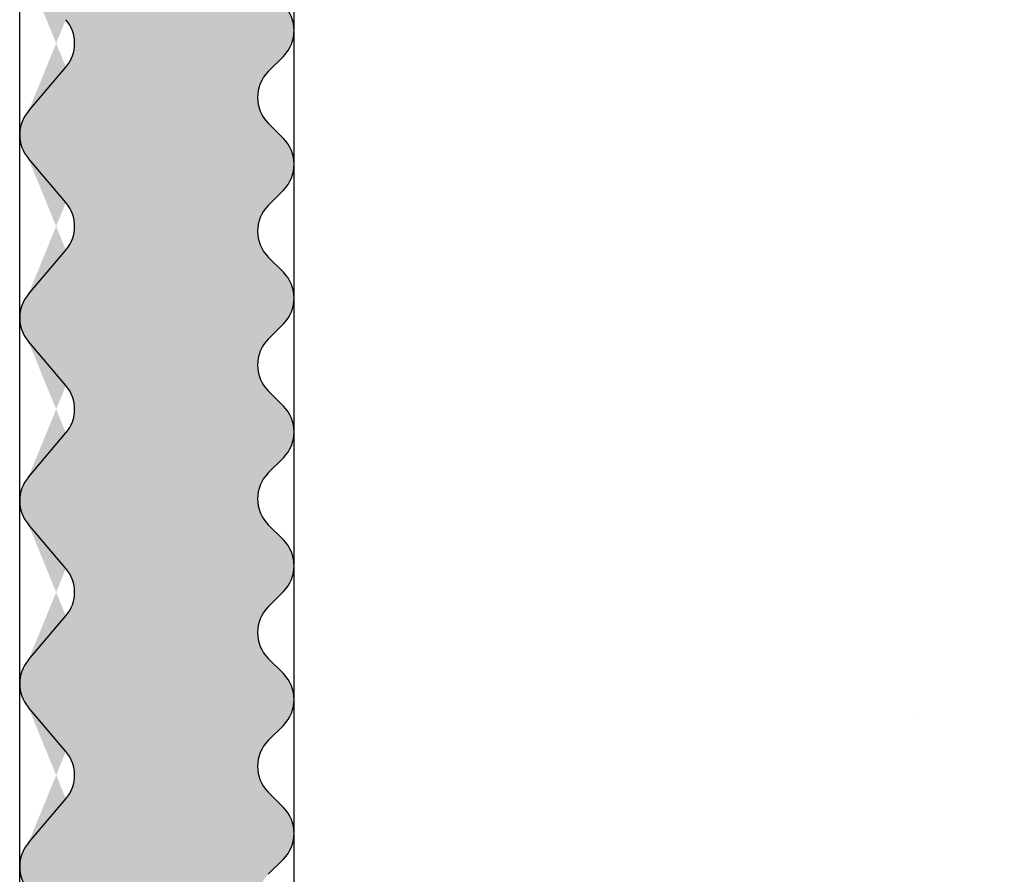
# Model space of a CAD drawing. Units: millimetres. Extents: x 1135 to 177379, y 236 to 16974.
# Drawn here: x 1225 to 1231, y 413 to 417 of the extents above; entities that cross this region are included whole.
import ezdxf

# ---------------------------------------------------------------- set-up
doc = ezdxf.new("R2010")
doc.units = ezdxf.units.MM
doc.layers.add('Putz Sch', color=252, linetype='Continuous', lineweight=20)

msp = doc.modelspace()

# ---------------------------------------------------------------- hatches: boundary and pattern name
h = msp.add_hatch()
h.set_pattern_fill('JIS_WOOD', color=256, scale=0.01, style=0)
h.set_pattern_definition([(45, (-1265.817660423231, 26.09038512406482), (-0.004999999991609842, 0.004999999991609843), [])])
edge = h.paths.add_edge_path(flags=16)
edge.add_arc((1227.938560567326, 347.6729061611791), 1.5, 0, 179.999999999531)
edge.add_line((1226.438560567326, 347.6729061611791), (1226.438560567326, 339.0729001611785))
edge.add_arc((1227.938560567326, 339.0729001611785), 1.5, 180, 359.999999999531)
edge.add_line((1229.438560567326, 339.0729001611785), (1229.438560567326, 347.6729061611791))
edge = h.paths.add_edge_path(flags=16)
edge.add_arc((1227.938560567326, 351.9229061611782), 1.5, 180, 359.999999999531)
edge.add_line((1229.438560567326, 351.9229061611782), (1229.438560567326, 369.9229101611786))
edge.add_arc((1227.938560567326, 369.9229101611786), 1.5, 0, 179.999999999531)
edge.add_line((1226.438560567326, 369.9229101611786), (1226.438560567326, 351.9229061611782))
edge = h.paths.add_edge_path(flags=16)
edge.add_arc((1227.938560567326, 374.1729041611784), 1.5, 180, 359.999999999531)
edge.add_line((1229.438560567326, 374.1729041611784), (1229.438560567326, 392.1729041611784))
edge.add_arc((1227.938560567326, 392.1729041611784), 1.5, 0, 179.999999999531)
edge.add_line((1226.438560567326, 392.1729041611784), (1226.438560567326, 374.1729041611784))
edge = h.paths.add_edge_path()
edge.add_line((1225.438560567326, 335.6229001611787), (1227.588561067324, 335.6229001611787))
edge.add_line((1227.888561067325, 335.9229001611789), (1227.588561067324, 335.6229001611787))
edge.add_line((1228.188561067326, 335.6229001611787), (1227.888561067325, 335.9229001611789))
edge.add_arc((1226.538560567324, 397.4463416642234), 0.2, 0, 44.99999999982497)
edge.add_line((1226.597139211087, 397.6706057329352), (1226.679981923563, 397.5877630204609))
edge.add_arc((1226.738560567325, 397.8120270891727), 0.2, 135.0000000000806, 224.9999999998779)
edge.add_line((1226.679981923563, 398.0362911578845), (1226.597139211087, 397.9534484454102))
edge.add_arc((1226.538560567324, 398.177712514122), 0.2, 315.0000000000921, 404.9999999998903)
edge.add_line((1226.597139211087, 398.4019765828339), (1226.679981923563, 398.3191338703596))
edge.add_arc((1226.738560567325, 398.5433979390714), 0.2, 135.0000000000806, 224.9999999998779)
edge.add_line((1226.679981923563, 398.7676620077832), (1226.597139211087, 398.6848192953089))
edge.add_arc((1226.538560567324, 398.9090833640207), 0.2, 315.0000000000921, 404.9999999998903)
edge.add_line((1226.597139211087, 399.1333474327325), (1226.679981923563, 399.0505047202573))
edge.add_arc((1226.738560567325, 399.2747687889701), 0.2, 135.0000000000806, 224.9999999998779)
edge.add_line((1226.679981923563, 399.4990328576819), (1226.597139211087, 399.4161901452067))
edge.add_arc((1226.538560567324, 399.6404542139185), 0.2, 315.0000000000921, 404.9999999998903)
edge.add_line((1226.597139211087, 399.8647182826312), (1226.679981923563, 399.781875570156))
edge.add_arc((1226.738560567325, 400.0061396388678), 0.2, 135.0000000000806, 224.9999999998779)
edge.add_line((1226.679981923563, 400.2304037075805), (1226.597139211087, 400.1475609951053))
edge.add_arc((1226.538560567324, 400.3718250638171), 0.2, 315.0000000000921, 404.9999999998903)
edge.add_line((1226.597139211087, 400.596089132529), (1226.679981923563, 400.5132464200547))
edge.add_arc((1226.738560567325, 400.7375104887665), 0.2, 135.0000000000806, 224.9999999998779)
edge.add_line((1226.679981923563, 400.9617745574783), (1226.597139211087, 400.878931845004))
edge.add_arc((1226.538560567324, 401.1031959137158), 0.2, 315.0000000000921, 404.9999999998903)
edge.add_line((1226.597139211087, 401.3274599824276), (1226.679981923563, 401.2446172699533))
edge.add_arc((1226.738560567325, 401.4688813386651), 0.2, 135.0000000000806, 224.9999999998779)
edge.add_line((1226.679981923563, 401.693145407377), (1226.597139211087, 401.6103026949027))
edge.add_arc((1226.538560567324, 401.8345667636145), 0.2, 315.0000000000921, 404.9999999998903)
edge.add_line((1226.597139211087, 402.0588308323263), (1226.679981923563, 401.975988119852))
edge.add_arc((1226.738560567325, 402.2002521885638), 0.2, 135.0000000000806, 224.9999999998779)
edge.add_line((1226.679981923563, 402.4245162572756), (1226.597139211087, 402.3416735448013))
edge.add_arc((1226.538560567324, 402.5659376135131), 0.2, 315.0000000000921, 404.9999999998903)
edge.add_line((1226.597139211087, 402.790201682225), (1226.679981923563, 402.7073589697507))
edge.add_arc((1226.738560567325, 402.9316230384625), 0.2, 135.0000000000806, 224.9999999998779)
edge.add_line((1226.679981923563, 403.1558871071743), (1226.597139211087, 403.0730443947))
edge.add_arc((1226.538560567324, 403.2973084634118), 0.2, 315.0000000000921, 404.9999999998903)
edge.add_line((1226.597139211087, 403.5215725321236), (1226.679981923563, 403.4387298196484))
edge.add_arc((1226.738560567325, 403.6629938883611), 0.2, 135.0000000000806, 224.9999999998779)
edge.add_line((1226.679981923563, 403.887257957073), (1226.597139211087, 403.8044152445977))
edge.add_arc((1226.538560567324, 404.0286793133096), 0.2, 315.0000000000921, 404.9999999998903)
edge.add_line((1226.597139211087, 404.2529433820223), (1226.679981923563, 404.1701006695471))
edge.add_arc((1226.738560567325, 404.3943647382589), 0.2, 135.0000000000806, 224.9999999998779)
edge.add_line((1226.679981923563, 404.6186288069716), (1226.597139211087, 404.5357860944964))
edge.add_arc((1226.538560567324, 404.7600501632082), 0.2, 315.0000000000921, 404.9999999998903)
edge.add_line((1226.597139211087, 404.9843142319201), (1226.679981923563, 404.9014715194457))
edge.add_arc((1226.738560567325, 405.1257355881576), 0.2, 135.0000000000806, 224.9999999998779)
edge.add_line((1226.679981923563, 405.3499996568694), (1226.597139211087, 405.2671569443951))
edge.add_arc((1226.538560567324, 405.4914210131069), 0.2, 315.0000000000921, 404.9999999998903)
edge.add_line((1226.597139211087, 405.7156850818187), (1226.679981923563, 405.6328423693444))
edge.add_arc((1226.738560567325, 405.8571064380562), 0.2, 135.0000000000806, 224.9999999998779)
edge.add_line((1226.679981923563, 406.0813705067681), (1226.597139211087, 405.9985277942938))
edge.add_arc((1226.538560567324, 406.2227918630056), 0.2, 315.0000000000921, 404.9999999998903)
edge.add_line((1226.597139211087, 406.4470559317174), (1226.679981923563, 406.3642132192431))
edge.add_arc((1226.738560567325, 406.5884772879549), 0.2, 135.0000000000806, 224.9999999998779)
edge.add_line((1226.679981923563, 406.8127413566667), (1226.597139211087, 406.7298986441924))
edge.add_arc((1226.538560567324, 406.9541627129042), 0.2, 315.0000000000921, 404.9999999998903)
edge.add_line((1226.597139211087, 407.1784267816161), (1226.679981923563, 407.0955840691418))
edge.add_arc((1226.738560567325, 407.3198481378536), 0.2, 135.0000000000806, 224.9999999998779)
edge.add_line((1226.679981923563, 407.5441122065654), (1226.597139211087, 407.4612694940902))
edge.add_arc((1226.538560567324, 407.6855335628029), 0.2, 315.0000000000921, 404.9999999998903)
edge.add_line((1226.597139211087, 407.9097976315147), (1226.679981923563, 407.8269549190395))
edge.add_arc((1226.738560567325, 408.0512189877522), 0.2, 135.0000000000806, 224.9999999998779)
edge.add_line((1226.679981923563, 408.2754830564641), (1226.597139211087, 408.1926403439888))
edge.add_arc((1226.538560567324, 408.4169044127007), 0.2, 315.0000000000921, 404.9999999998903)
edge.add_line((1226.597139211087, 408.6411684814134), (1226.679981923563, 408.5583257689382))
edge.add_arc((1226.738560567325, 408.78258983765), 0.2, 135.0000000000806, 224.9999999998779)
edge.add_line((1226.679981923563, 409.0068539063618), (1226.597139211087, 408.9240111938875))
edge.add_arc((1226.538560567324, 409.1482752625993), 0.2, 315.0000000000921, 404.9999999998903)
edge.add_line((1226.597139211087, 409.3725393313111), (1226.679981923563, 409.2896966188368))
edge.add_arc((1226.738560567325, 409.5139606875487), 0.2, 135.0000000000806, 224.9999999998779)
edge.add_line((1226.679981923563, 409.7382247562605), (1226.597139211087, 409.6553820437862))
edge.add_arc((1226.538560567324, 409.879646112498), 0.2, 315.0000000000921, 404.9999999998903)
edge.add_line((1226.597139211087, 410.1039101812098), (1226.679981923563, 410.0210674687355))
edge.add_arc((1226.738560567325, 410.2453315374473), 0.2, 135.0000000000806, 224.9999999998779)
edge.add_line((1226.679981923563, 410.4695956061591), (1226.597139211087, 410.3867528936848))
edge.add_arc((1226.538560567324, 410.6110169623967), 0.2, 315.0000000000921, 404.9999999998903)
edge.add_line((1226.597139211087, 410.8352810311085), (1226.679981923563, 410.7524383186342))
edge.add_arc((1226.738560567325, 410.976702387346), 0.2, 135.0000000000806, 224.9999999998779)
edge.add_line((1226.679981923563, 411.2009664560578), (1226.597139211087, 411.1181237435835))
edge.add_arc((1226.538560567324, 411.3423878122953), 0.2, 315.0000000000921, 404.9999999998903)
edge.add_line((1226.597139211087, 411.5666518810071), (1226.679981923563, 411.4838091685328))
edge.add_arc((1226.738560567325, 411.7080732372447), 0.2, 135.0000000000806, 224.9999999998779)
edge.add_line((1226.679981923563, 411.9323373059565), (1226.597139211087, 411.8494945934813))
edge.add_arc((1226.538560567324, 412.073758662194), 0.2, 315.0000000000921, 404.9999999998903)
edge.add_line((1226.597139211087, 412.2980227309058), (1226.679981923563, 412.2151800184306))
edge.add_arc((1226.738560567325, 412.4394440871424), 0.2, 135.0000000000806, 224.9999999998779)
edge.add_line((1226.679981923563, 412.6637081558551), (1226.597139211087, 412.5808654433799))
edge.add_arc((1226.538560567324, 412.8051295120918), 0.2, 315.0000000000921, 404.9999999998903)
edge.add_line((1226.597139211087, 413.0293935808045), (1226.679981923563, 412.9465508683293))
edge.add_arc((1226.738560567325, 413.1708149370411), 0.2, 135.0000000000806, 224.9999999998779)
edge.add_line((1226.679981923563, 413.3950790057529), (1226.597139211087, 413.3122362932786))
edge.add_arc((1226.538560567324, 413.5365003619904), 0.2, 315.0000000000921, 404.9999999998903)
edge.add_line((1226.597139211087, 413.7607644307022), (1226.679981923563, 413.6779217182279))
edge.add_arc((1226.738560567325, 413.9021857869398), 0.2, 135.0000000000806, 224.9999999998779)
edge.add_line((1226.679981923563, 414.1264498556516), (1226.597139211087, 414.0436071431773))
edge.add_arc((1226.538560567324, 414.2678712118891), 0.2, 315.0000000000921, 404.9999999998903)
edge.add_line((1226.597139211087, 414.4921352806009), (1226.679981923563, 414.4092925681266))
edge.add_arc((1226.738560567325, 414.6335566368384), 0.2, 135.0000000000806, 224.9999999998779)
edge.add_line((1226.679981923563, 414.8578207055502), (1226.597139211087, 414.7749779930759))
edge.add_arc((1226.538560567324, 414.9992420617878), 0.2, 315.0000000000921, 404.9999999998903)
edge.add_line((1226.597139211087, 415.2235061304996), (1226.679981923563, 415.1406634180253))
edge.add_arc((1226.738560567325, 415.3649274867371), 0.2, 135.0000000000806, 224.9999999998779)
edge.add_line((1226.679981923563, 415.5891915554489), (1226.597139211087, 415.5063488429746))
edge.add_arc((1226.538560567324, 415.7306129116864), 0.2, 315.0000000000921, 404.9999999998903)
edge.add_line((1226.597139211087, 415.9548769803982), (1226.679981923563, 415.872034267923))
edge.add_arc((1226.738560567325, 416.0962983366358), 0.2, 135.0000000000806, 224.9999999998779)
edge.add_line((1226.679981923563, 416.3205624053476), (1226.597139211087, 416.2377196928724))
edge.add_arc((1226.538560567324, 416.4619837615851), 0.2, 315.0000000000921, 404.9999999998903)
edge.add_line((1226.597139211087, 416.6862478302969), (1226.679981923563, 416.6034051178217))
edge.add_arc((1226.738560567325, 416.8276691865335), 0.2, 135.0000000000806, 224.9999999998779)
edge.add_line((1226.679981923563, 417.0519332552462), (1226.597139211087, 416.969090542771))
edge.add_arc((1226.538560567324, 417.1933546114828), 0.2, 315.0000000000921, 404.9999999998903)
edge.add_line((1226.597139211087, 417.4176186801947), (1226.679981923563, 417.3347759677204))
edge.add_arc((1226.738560567325, 417.5590400364322), 0.2, 135.0000000000806, 224.9999999998779)
edge.add_line((1226.679981923563, 417.783304105144), (1226.597139211087, 417.7004613926697))
edge.add_arc((1226.538560567324, 417.9247254613815), 0.2, 315.0000000000921, 404.9999999998903)
edge.add_line((1226.597139211087, 418.1489895300933), (1226.679981923563, 418.066146817619))
edge.add_arc((1226.738560567325, 418.2904108863308), 0.2, 135.0000000000806, 224.9999999998779)
edge.add_line((1226.679981923563, 418.5146749550427), (1226.597139211087, 418.4318322425684))
edge.add_arc((1226.538560567324, 418.6560963112802), 0.2, 315.0000000000921, 404.9999999998903)
edge.add_line((1226.597139211087, 418.880360379992), (1226.679981923563, 418.7975176675177))
edge.add_arc((1226.738560567325, 419.0217817362295), 0.2, 135.0000000000806, 224.9999999998779)
edge.add_line((1226.679982923563, 419.2460468049417), (1226.597139211087, 419.163203092467))
edge.add_line((1240.211765567323, 393.9229041611784), (1239.230269567325, 395.6229041611791))
edge.add_arc((1240.038560567324, 393.8229041611789), 0.2, 270, 390.0000309996784)
edge.add_arc((1226.538561567325, 419.3874681611783), 0.2, 315.0000000000806, 359.9999919999375)
edge.add_line((1226.738560567325, 420.4228881611784), (1226.738560567325, 419.3874681611783))
edge.add_arc((1226.538560567324, 420.4228881611784), 0.2, 0, 89.99999999968735)
edge.add_line((1226.489666567325, 420.6228881611792), (1226.538560567324, 420.6228881611792))
edge.add_arc((1226.488560567325, 420.4228921611789), 0.2, 89.68334999951495, 130.3612819995016)
edge.add_line((1226.359039567324, 420.5752961611784), (1226.118080567324, 420.3705081611783))
edge.add_arc((1225.988560567325, 420.5228981611785), 0.2, 229.5904540000139, 310.3612629997985)
edge.add_line((1225.858921567324, 420.3706001611786), (1225.618164567325, 420.575220161179))
edge.add_arc((1225.488560567325, 420.4228921611789), 0.2, 49.60766599963784, 90.31668099950284)
edge.add_line((1225.438560567326, 420.6228881611792), (1225.487455567326, 420.6228881611792))
edge.add_arc((1225.438560567326, 420.4228881611784), 0.2, 89.9999999994789, 179.9999999993226)
edge.add_line((1225.238560567325, 419.6228881611792), (1225.238560567325, 420.4228881611784))
edge.add_arc((1225.438560567326, 419.6228881611792), 0.2, 180, 220.3923189999418)
edge.add_line((1225.490845567324, 419.2525421611786), (1225.286236567323, 419.4932961611789))
edge.add_arc((1225.338560567324, 419.1228881611792), 0.2, 319.6387479999206, 400.4095649996879)
edge.add_line((1225.286163567324, 418.7524201611791), (1225.490955567325, 418.9933721611783))
edge.add_arc((1225.438560567326, 418.6228881611792), 0.2, 139.6387019994961, 220.3923189992962)
edge.add_line((1225.490856567324, 418.2525271611789), (1225.286236567323, 418.4932961611789))
edge.add_arc((1225.338560567324, 418.1228881611792), 0.2, 319.6047669998881, 400.404811999718)
edge.add_line((1225.286163567324, 417.7524201611791), (1225.490879567324, 417.993280161179))
edge.add_arc((1225.438560567326, 417.6228881611792), 0.2, 139.6387019994961, 220.3923189992962)
edge.add_line((1225.490845567324, 417.2525421611786), (1225.286236567323, 417.4932961611789))
edge.add_arc((1225.338560567324, 417.1228881611792), 0.2, 319.6387479999206, 400.4095649996879)
edge.add_line((1225.286163567324, 416.7524201611791), (1225.490955567325, 416.9933721611783))
edge.add_arc((1225.438560567326, 416.6228881611792), 0.2, 139.6387019994961, 220.3923189992962)
edge.add_line((1225.490856567324, 416.2525271611789), (1225.286236567323, 416.4932961611789))
edge.add_arc((1225.338560567324, 416.1228881611792), 0.2, 319.6047669998881, 400.404811999718)
edge.add_line((1225.286163567324, 415.7524201611791), (1225.490879567324, 415.993280161179))
edge.add_arc((1225.438560567326, 415.6228881611792), 0.2, 139.6387019994961, 220.3923189992962)
edge.add_line((1225.490856567324, 415.2525271611789), (1225.286236567323, 415.4932961611789))
edge.add_arc((1225.338560567324, 415.1228881611792), 0.2, 319.6387479999206, 400.4095649996879)
edge.add_line((1225.286163567324, 414.7524201611791), (1225.490955567325, 414.9933721611783))
edge.add_arc((1225.438560567326, 414.6228881611792), 0.2, 139.6387019994961, 220.3923189992962)
edge.add_line((1225.490856567324, 414.2525271611789), (1225.286236567323, 414.4932961611789))
edge.add_arc((1225.338560567324, 414.1228881611792), 0.2, 319.6047669998881, 400.404811999718)
edge.add_line((1225.286163567324, 413.7524201611791), (1225.490879567324, 413.993280161179))
edge.add_arc((1225.438560567326, 413.6228881611792), 0.2, 139.6387019994961, 220.3923189992962)
edge.add_line((1225.490845567324, 413.2525421611786), (1225.286236567323, 413.4932961611789))
edge.add_arc((1225.338560567324, 413.1228881611792), 0.2, 319.6387479999206, 400.4095649996879)
edge.add_line((1225.286163567324, 412.7524201611791), (1225.490955567325, 412.9933721611783))
edge.add_arc((1225.438560567326, 412.6228881611792), 0.2, 139.6387019994961, 220.3923189992962)
edge.add_line((1225.490856567324, 412.2525271611789), (1225.286236567323, 412.4932961611789))
edge.add_arc((1225.338560567324, 412.1228881611792), 0.2, 319.6047669998881, 400.404811999718)
edge.add_line((1225.286163567324, 411.7524201611791), (1225.490879567324, 411.993280161179))
edge.add_arc((1225.438560567326, 411.6228881611792), 0.2, 139.6387019994961, 220.3923189992962)
edge.add_line((1225.490856567324, 411.2525271611789), (1225.286236567323, 411.4932961611789))
edge.add_arc((1225.338560567324, 411.1228881611792), 0.2, 319.6387479999206, 400.4095649996879)
edge.add_line((1225.286163567324, 410.7524201611791), (1225.490955567325, 410.9933721611783))
edge.add_arc((1225.438560567326, 410.6228881611792), 0.2, 139.6387019994961, 220.3923189992962)
edge.add_line((1225.490856567324, 410.2525271611789), (1225.286236567323, 410.4932961611789))
edge.add_arc((1225.338560567324, 410.1228881611792), 0.2, 319.6047669998881, 400.404811999718)
edge.add_line((1225.286163567324, 409.7524201611791), (1225.490879567324, 409.993280161179))
edge.add_arc((1225.438560567326, 409.6228881611792), 0.2, 139.6387019994961, 220.3923189992962)
edge.add_line((1225.490856567324, 409.2525271611789), (1225.286236567323, 409.4932961611789))
edge.add_arc((1225.338560567324, 409.1228881611792), 0.2, 319.6387479999206, 400.4095649996879)
edge.add_line((1225.286163567324, 408.7524201611791), (1225.490955567325, 408.9933721611783))
edge.add_arc((1225.438560567326, 408.6228881611792), 0.2, 139.6387019994961, 220.3923189992962)
edge.add_line((1225.490856567324, 408.2525271611789), (1225.286236567323, 408.4932961611789))
edge.add_arc((1225.338560567324, 408.1228881611792), 0.2, 319.6047669998881, 400.404811999718)
edge.add_line((1225.286163567324, 407.7524201611791), (1225.490879567324, 407.993280161179))
edge.add_arc((1225.438560567326, 407.6228881611792), 0.2, 139.6387019994961, 220.243575999212)
edge.add_line((1225.490845567324, 407.2525421611786), (1225.285898567325, 407.4936921611784))
edge.add_arc((1225.338560567324, 407.1228881611792), 0.2, 319.6387479999206, 400.4095649996879)
edge.add_line((1225.286163567324, 406.7524201611791), (1225.490955567325, 406.9933721611783))
edge.add_arc((1225.438560567326, 406.6228881611792), 0.2, 139.6387019994961, 220.3923189992962)
edge.add_line((1225.490856567324, 406.2525271611789), (1225.286236567323, 406.4932961611789))
edge.add_arc((1225.338560567324, 406.1228881611792), 0.2, 319.6047669998881, 400.404811999718)
edge.add_line((1225.286163567324, 405.7524201611791), (1225.490879567324, 405.993280161179))
edge.add_arc((1225.438560567326, 405.6228881611792), 0.2, 139.6387019994961, 220.3923189992962)
edge.add_line((1225.490845567324, 405.2525421611786), (1225.286236567323, 405.4932961611789))
edge.add_arc((1225.338560567324, 405.1228881611792), 0.2, 319.6387479999206, 400.4095649996879)
edge.add_line((1225.286163567324, 404.7524201611791), (1225.490955567325, 404.9933721611783))
edge.add_arc((1225.438560567326, 404.6228881611792), 0.2, 139.6387019994961, 220.3923189992962)
edge.add_line((1225.490959544116, 404.2524059920902), (1225.286236567323, 404.4932961611789))
edge.add_arc((1225.338560567324, 404.1228881611792), 0.2, 319.6375350145889, 400.3598873768723)
edge.add_line((1225.286161573337, 403.7524178151393), (1225.490951778695, 403.9933651219567))
edge.add_arc((1225.438560567326, 403.6228881611792), 0.2, 139.6375350145888, 220.3598873768715)
edge.add_line((1225.490959544116, 403.2524059920902), (1225.286168525267, 403.4933762238211))
edge.add_arc((1225.338560567324, 403.1228881611792), 0.2, 319.6375350145889, 400.3598873768723)
edge.add_line((1225.286161573337, 402.7524178151393), (1225.490951778695, 402.9933651219567))
edge.add_arc((1225.438560567326, 402.6228881611792), 0.2, 139.6387019999131, 220.3601289039228)
edge.add_line((1225.490960013593, 402.2524074975195), (1225.286169070884, 402.4933755811367))
edge.add_arc((1225.338560567324, 402.1228881611792), 0.2, 319.6378379512619, 400.3601289040496)
edge.add_line((1225.286160888498, 401.7524170093552), (1225.49095118957, 401.9933670104469))
edge.add_arc((1225.438560567326, 401.6228881611792), 0.2, 139.6378379512619, 220.3598873769976)
edge.add_line((1225.490959544116, 401.2524059920902), (1225.286168525267, 401.4933762238211))
edge.add_arc((1225.338560567324, 401.1228881611792), 0.2, 319.6375350145889, 400.3598873768723)
edge.add_line((1225.286161573337, 400.7524178151393), (1225.490951778695, 400.9933651219567))
edge.add_arc((1225.438560567326, 400.6228881611792), 0.2, 139.6375350145888, 220.3598873768715)
edge.add_line((1225.490959544116, 400.2524059920902), (1225.286168525267, 400.4933762238211))
edge.add_arc((1225.338560567324, 400.1228881611792), 0.2, 319.6375350145889, 400.3598873768723)
edge.add_line((1225.286161573337, 399.7524178151393), (1225.490951778695, 399.9933651219567))
edge.add_arc((1225.438560567326, 399.6228881611792), 0.2, 139.6375350145888, 220.3601289039228)
edge.add_line((1225.490948664096, 399.2524208519503), (1225.286169070884, 399.4933755811367))
edge.add_arc((1225.338560567324, 399.1229111611788), 0.2, 319.6378379512619, 400.3601289040496)
edge.add_line((1225.286164836197, 398.7524296540946), (1225.490958591504, 398.9933837193335))
edge.add_arc((1225.438560567326, 398.6229041611791), 0.2, 139.6378379512619, 220.3600048048804)
edge.add_line((1225.490955331267, 398.2524189496803), (1225.286164349435, 398.4933881370202))
edge.add_arc((1225.338560567324, 398.1229041611791), 0.2, 319.6375350145889, 400.3600048047552)
edge.add_line((1225.286163567324, 397.7524281611791), (1225.490955726399, 397.9933777666552))
edge.add_arc((1225.438560567326, 397.6229041611791), 0.2, 139.6387019994961, 220.3923189992962)
edge.add_line((1225.490856567324, 397.2525351611789), (1225.286236567323, 397.4933031611786))
edge.add_arc((1225.338560567324, 397.1229041611791), 0.2, 319.6387479999206, 400.4095649996879)
edge.add_line((1225.286163567324, 396.7524281611791), (1225.490955567325, 396.9933801611792))
edge.add_arc((1225.438560567326, 396.6229041611791), 0.2, 139.6387019994961, 220.3923189992962)
edge.add_line((1225.490856567324, 396.2525421611786), (1225.286236567323, 396.4933031611786))
edge.add_arc((1225.338560567324, 396.1229041611791), 0.2, 319.6047669998881, 400.404811999718)
edge.add_line((1225.286163398144, 395.7524279621225), (1225.490879567324, 395.9932961611789))
edge.add_arc((1225.438560567326, 395.6229041611791), 0.2, 139.6384740763035, 220.3608268159319)
edge.add_line((1225.490956928987, 395.2524240731395), (1225.286166206389, 395.4933859496127))
edge.add_arc((1225.338560567324, 395.1229041611791), 0.2, 319.6387502962114, 400.3608268160071)
edge.add_line((1225.286163934938, 394.7524262405009), (1225.490954524094, 394.9933843558661))
edge.add_arc((1225.438560567326, 394.6229041611791), 0.2, 139.6387502962114, 220.36118584277)
edge.add_line((1225.490957626773, 394.2524263109085), (1225.286167017463, 394.493384994244))
edge.add_arc((1225.338560567324, 394.1229041611791), 0.2, 319.6386593169477, 400.3611858427306)
edge.add_line((1225.28616297939, 393.7524274694119), (1225.490953539828, 393.9933847756197))
edge.add_arc((1225.438560567326, 393.6229041611791), 0.2, 139.6386593169476, 220.3608268159661)
edge.add_line((1225.490856567324, 393.2525421611786), (1225.286166206389, 393.4933859496127))
edge.add_arc((1225.338560567324, 393.1229041611791), 0.2, 319.6047669998881, 400.404811999718)
edge.add_line((1225.286163567324, 392.7524281611791), (1225.490879567324, 392.9932961611789))
edge.add_arc((1225.438560567326, 392.6229041611791), 0.2, 139.6387019994961, 220.3923189992962)
edge.add_line((1225.490845567324, 392.2525581611785), (1225.286236567323, 392.4933031611786))
edge.add_arc((1225.338560567324, 392.1229041611791), 0.2, 319.6387479999206, 400.4095649996879)
edge.add_line((1225.286163567324, 391.7524281611791), (1225.490955567325, 391.9933871611788))
edge.add_arc((1225.438560567326, 391.6229041611791), 0.2, 139.6387019994961, 220.3923189992962)
edge.add_line((1225.490856567324, 391.2525421611786), (1225.286236567323, 391.4933031611786))
edge.add_arc((1225.338560567324, 391.1229041611791), 0.2, 319.6047669998881, 400.404811999718)
edge.add_line((1225.286163567324, 390.7524281611791), (1225.490879567324, 390.9932961611789))
edge.add_arc((1225.438560567326, 390.6229041611791), 0.2, 139.6387019994961, 220.3923189992962)
edge.add_line((1225.490856567324, 390.2525421611786), (1225.286236567323, 390.4933031611786))
edge.add_arc((1225.338560567324, 390.1229041611791), 0.2, 319.6387479999206, 400.4095649996879)
edge.add_line((1225.286163567324, 389.7524281611791), (1225.490955567325, 389.9933871611788))
edge.add_arc((1225.438560567326, 389.6229041611791), 0.2, 139.6387019994961, 220.3923189992962)
edge.add_line((1225.490856567324, 389.2525421611786), (1225.286236567323, 389.4933031611786))
edge.add_arc((1225.338560567324, 389.1229041611791), 0.2, 319.6047669998881, 400.404811999718)
edge.add_line((1225.286163567324, 388.7524281611791), (1225.490879567324, 388.9932961611789))
edge.add_arc((1225.438560567326, 388.6229041611791), 0.2, 139.6387019994961, 220.3923189992962)
edge.add_line((1225.490845567324, 388.2525581611785), (1225.286236567323, 388.4933031611786))
edge.add_arc((1225.338560567324, 388.1229041611791), 0.2, 319.6387479999206, 400.4095649996879)
edge.add_line((1225.286163567324, 387.7524281611791), (1225.490955567325, 387.9933871611788))
edge.add_arc((1225.438560567326, 387.6229041611791), 0.2, 139.6387019994961, 220.3923189992962)
edge.add_line((1225.490856567324, 387.2525421611786), (1225.286236567323, 387.4933031611786))
edge.add_arc((1225.338560567324, 387.1229041611791), 0.2, 319.6047669998881, 400.404811999718)
edge.add_line((1225.286163567324, 386.7524281611791), (1225.490879567324, 386.9932961611789))
edge.add_arc((1225.438560567326, 386.6229041611791), 0.2, 139.6387019994961, 220.3923189992962)
edge.add_line((1225.490856567324, 386.2525421611786), (1225.286236567323, 386.4933031611786))
edge.add_arc((1225.338560567324, 386.1229041611791), 0.2, 319.6387479999206, 400.4095649996879)
edge.add_line((1225.286163567324, 385.7524281611791), (1225.490955567325, 385.9933871611788))
edge.add_arc((1225.438560567326, 385.6229041611791), 0.2, 139.6387019994961, 220.3923189992962)
edge.add_line((1225.490856567324, 385.2525421611786), (1225.286236567323, 385.4933031611786))
edge.add_arc((1225.338560567324, 385.1229041611791), 0.2, 319.6047669998881, 400.404811999718)
edge.add_line((1225.286163567324, 384.7524281611791), (1225.490879567324, 384.9932961611789))
edge.add_arc((1225.438560567326, 384.6229041611791), 0.2, 139.6387019994961, 220.3923189992962)
edge.add_line((1225.490856567324, 384.2525421611786), (1225.286236567323, 384.4933031611786))
edge.add_arc((1225.338560567324, 384.1229041611791), 0.2, 319.6387479999206, 400.4095649996879)
edge.add_line((1225.286163567324, 383.7524281611791), (1225.490955567325, 383.9933871611788))
edge.add_arc((1225.438560567326, 383.6229041611791), 0.2, 139.6387019994961, 220.3923189992962)
edge.add_line((1225.490856567324, 383.2525421611786), (1225.286236567323, 383.4933031611786))
edge.add_arc((1225.338560567324, 383.1229041611791), 0.2, 319.6047669998881, 400.404811999718)
edge.add_line((1225.286163567324, 382.7524281611791), (1225.490879567324, 382.9932961611789))
edge.add_arc((1225.438560567326, 382.6229041611791), 0.2, 139.6387019994961, 220.243575999212)
edge.add_line((1225.490845567324, 382.2525581611785), (1225.285898567325, 382.4937001611784))
edge.add_arc((1225.338560567324, 382.1229041611791), 0.2, 319.6387479999206, 400.4095649996879)
edge.add_line((1225.286163567324, 381.7524281611791), (1225.490955567325, 381.9933871611788))
edge.add_arc((1225.438560567326, 381.6229041611791), 0.2, 139.6387019994961, 220.3923189992962)
edge.add_line((1225.490856567324, 381.2525421611786), (1225.286236567323, 381.4933031611786))
edge.add_arc((1225.338560567324, 381.1229041611791), 0.2, 319.6047669998881, 400.404811999718)
edge.add_line((1225.286163567324, 380.7524281611791), (1225.490879567324, 380.9932961611789))
edge.add_arc((1225.438560567326, 380.6229041611791), 0.2, 139.6387019994961, 220.3923189992962)
edge.add_line((1225.490845567324, 380.2525581611785), (1225.286236567323, 380.4933031611786))
edge.add_arc((1225.338560567324, 380.1229041611791), 0.2, 319.6387479999206, 400.4095649996879)
edge.add_line((1225.286163567324, 379.7524281611791), (1225.490955567325, 379.9933871611788))
edge.add_arc((1225.438560567326, 379.6229041611791), 0.2, 139.6387019994961, 220.3923189992962)
edge.add_line((1225.490856567324, 379.2525421611786), (1225.286236567323, 379.4933031611786))
edge.add_arc((1225.338560567324, 379.1229041611791), 0.2, 319.6047669998881, 400.404811999718)
edge.add_line((1225.286163567324, 378.7524281611791), (1225.490879567324, 378.9932961611789))
edge.add_arc((1225.438560567326, 378.6229041611791), 0.2, 139.6387019994961, 220.3923189992962)
edge.add_line((1225.490856567324, 378.2525421611786), (1225.286236567323, 378.4933031611786))
edge.add_arc((1225.338560567324, 378.1229041611791), 0.2, 319.6387479999206, 400.4095649996879)
edge.add_line((1225.286163567324, 377.7524281611791), (1225.490955567325, 377.9933871611788))
edge.add_arc((1225.438560567326, 377.6229041611791), 0.2, 139.6387019994961, 220.3923189992962)
edge.add_line((1225.490856567324, 377.2525421611786), (1225.286236567323, 377.4933031611786))
edge.add_arc((1225.338560567324, 377.1229041611791), 0.2, 319.6047669998881, 400.404811999718)
edge.add_line((1225.286163567324, 376.7524281611791), (1225.490879567324, 376.9932961611789))
edge.add_arc((1225.438560567326, 376.6229041611791), 0.2, 139.6387019994961, 220.3923189992962)
edge.add_line((1225.490845567324, 376.2525581611785), (1225.286236567323, 376.4933031611786))
edge.add_arc((1225.338560567324, 376.1229041611791), 0.2, 319.6387479999206, 400.4095649996879)
edge.add_line((1225.286163567324, 375.7524281611791), (1225.490955567325, 375.9933871611788))
edge.add_arc((1225.438560567326, 375.6229041611791), 0.2, 139.6387019994961, 220.3923189992962)
edge.add_line((1225.490856567324, 375.2525421611786), (1225.286236567323, 375.4933031611786))
edge.add_arc((1225.338560567324, 375.1229041611791), 0.2, 319.6047669998881, 400.404811999718)
edge.add_line((1225.286163567324, 374.7524281611791), (1225.490879567324, 374.9932961611789))
edge.add_arc((1225.438560567326, 374.6229041611791), 0.2, 139.6387019994961, 220.3923189992962)
edge.add_line((1225.490856567324, 374.2525421611786), (1225.286236567323, 374.4933031611786))
edge.add_arc((1225.338560567324, 374.1229041611791), 0.2, 319.6387479999206, 400.4095649996879)
edge.add_line((1225.286163567324, 373.7524281611791), (1225.490955567325, 373.9933871611788))
edge.add_arc((1225.438560567326, 373.6229041611791), 0.2, 139.6387019994961, 220.3923189992962)
edge.add_line((1225.490856567324, 373.2525421611786), (1225.286236567323, 373.4933031611786))
edge.add_arc((1225.338560567324, 373.1229041611791), 0.2, 319.6047669998881, 400.404811999718)
edge.add_line((1225.286163567324, 372.7524281611791), (1225.490879567324, 372.9932961611789))
edge.add_arc((1225.438560567326, 372.6229041611791), 0.2, 139.6387019994961, 220.3923189992962)
edge.add_line((1225.490856567324, 372.2525421611786), (1225.286236567323, 372.4933031611786))
edge.add_arc((1225.338560567324, 372.1229041611791), 0.2, 319.6387479999206, 400.4095649996879)
edge.add_line((1225.286163567324, 371.7524281611791), (1225.490955567325, 371.9933871611788))
edge.add_arc((1225.438560567326, 371.6229041611791), 0.2, 139.6387019994961, 220.3923189992962)
edge.add_line((1225.490856567324, 371.2525421611786), (1225.286236567323, 371.4933031611786))
edge.add_arc((1225.338560567324, 371.1229041611791), 0.2, 319.6047669998881, 400.404811999718)
edge.add_line((1225.286163567324, 370.7524281611791), (1225.490879567324, 370.9932961611789))
edge.add_arc((1225.438560567326, 370.6229041611791), 0.2, 139.6387019994961, 220.3615569993088)
edge.add_line((1225.490845567324, 370.2525581611785), (1225.286165567325, 370.4933871611788))
edge.add_arc((1225.338560567324, 370.1229041611791), 0.2, 319.6387479999206, 400.4095649996879)
edge.add_line((1225.286163567324, 369.7524281611791), (1225.490955567325, 369.9933871611788))
edge.add_arc((1225.438560567326, 369.6229041611791), 0.2, 139.6387019994961, 220.3923189992962)
edge.add_line((1225.490856567324, 369.2525421611786), (1225.286236567323, 369.4933031611786))
edge.add_arc((1225.338560567324, 369.1229041611791), 0.2, 319.6047669998881, 400.404811999718)
edge.add_line((1225.286163567324, 368.7524281611791), (1225.490879567324, 368.9932961611789))
edge.add_arc((1225.438560567326, 368.6229041611791), 0.2, 139.6387019994961, 220.3923189992962)
edge.add_line((1225.490845567324, 368.2525581611785), (1225.286236567323, 368.4933031611786))
edge.add_arc((1225.338560567324, 368.1229041611791), 0.2, 319.6387479999206, 400.4095649996879)
edge.add_line((1225.286163567324, 367.7524241611786), (1225.490955567325, 367.9933871611788))
edge.add_arc((1225.438560567326, 367.6229041611791), 0.2, 139.6387019994961, 220.3923189992962)
edge.add_line((1225.490856567324, 367.2525391611784), (1225.286236567323, 367.493299161179))
edge.add_arc((1225.338560567324, 367.1229041611791), 0.2, 319.6047669998881, 400.404811999718)
edge.add_line((1225.286163567324, 366.7524241611786), (1225.490879567324, 366.9932921611785))
edge.add_arc((1225.438560567326, 366.6229041611791), 0.2, 139.6387019994961, 220.3923189992962)
edge.add_line((1225.490856567324, 366.2525391611784), (1225.286236567323, 366.493299161179))
edge.add_arc((1225.338560567324, 366.1229041611791), 0.2, 319.6387479999206, 400.4095649996879)
edge.add_line((1225.286163567324, 365.7524241611786), (1225.490955567325, 365.9933831611784))
edge.add_arc((1225.438560567326, 365.6229041611791), 0.2, 139.6387019994961, 220.3923189992962)
edge.add_line((1225.490856567324, 365.2525391611784), (1225.286236567323, 365.493299161179))
edge.add_arc((1225.338560567324, 365.1229041611791), 0.2, 319.6047669998881, 400.404811999718)
edge.add_line((1225.286163567324, 364.7524241611786), (1225.490879567324, 364.9932921611785))
edge.add_arc((1225.438560567326, 364.6229041611791), 0.2, 139.6387019994961, 220.3923189992962)
edge.add_line((1225.490845567324, 364.252554161179), (1225.286236567323, 364.493299161179))
edge.add_arc((1225.338560567324, 364.1229041611791), 0.2, 319.6387479999206, 400.4095649996879)
edge.add_line((1225.286163567324, 363.7524241611786), (1225.490955567325, 363.9933831611784))
edge.add_arc((1225.438560567326, 363.6229041611791), 0.2, 139.6387019994961, 220.3923189992962)
edge.add_line((1225.490856567324, 363.2525421611786), (1225.286236567323, 363.493299161179))
edge.add_arc((1225.338560567324, 363.1229041611791), 0.2, 319.6047669998881, 400.404811999718)
edge.add_line((1225.286163567324, 362.7524241611786), (1225.490879567324, 362.9932921611785))
edge.add_arc((1225.438560567326, 362.6229041611791), 0.2, 139.6387019994961, 220.3923189992962)
edge.add_line((1225.490856567324, 362.2525421611786), (1225.286236567323, 362.493299161179))
edge.add_arc((1225.338560567324, 362.1229041611791), 0.2, 319.6387479999206, 400.4095649996879)
edge.add_line((1225.286163567324, 361.7524241611786), (1225.490955567325, 361.9933831611784))
edge.add_arc((1225.438560567326, 361.6229041611791), 0.2, 139.6387019994961, 220.3923189992962)
edge.add_line((1225.490856567324, 361.2525421611786), (1225.286236567323, 361.493299161179))
edge.add_arc((1225.338560567324, 361.1229041611791), 0.2, 319.6047669998881, 400.404811999718)
edge.add_line((1225.286163567324, 360.7524241611786), (1225.490879567324, 360.9932921611785))
edge.add_arc((1225.438560567326, 360.6229041611791), 0.2, 139.6387019994961, 220.3923189992962)
edge.add_line((1225.490856567324, 360.2525391611784), (1225.286236567323, 360.493299161179))
edge.add_arc((1225.338560567324, 360.1229041611791), 0.2, 319.6387479999206, 400.4095649996879)
edge.add_line((1225.286163567324, 359.7524241611786), (1225.490955567325, 359.9933831611784))
edge.add_arc((1225.438560567326, 359.6229041611791), 0.2, 139.6387019994961, 220.3923189992962)
edge.add_line((1225.490856567324, 359.2525391611784), (1225.286236567323, 359.493299161179))
edge.add_arc((1225.338560567324, 359.1229041611791), 0.2, 319.6047669998881, 400.404811999718)
edge.add_line((1225.286163567324, 358.7524241611786), (1225.490879567324, 358.9932921611785))
edge.add_arc((1225.438560567326, 358.6229041611791), 0.2, 139.6387019994961, 220.3611759992671)
edge.add_line((1225.490845567324, 358.252554161179), (1225.286163567324, 358.4933831611784))
edge.add_arc((1225.338560567324, 358.1229041611791), 0.2, 319.6387479999206, 400.4095649996879)
edge.add_line((1225.286163567324, 357.7524241611786), (1225.490955567325, 357.9933831611784))
edge.add_arc((1225.438560567326, 357.6229041611791), 0.2, 139.6387019994961, 220.3923189992962)
edge.add_line((1225.490856567324, 357.2525391611784), (1225.286236567323, 357.493299161179))
edge.add_arc((1225.338560567324, 357.1229041611791), 0.2, 319.6047669998881, 400.404811999718)
edge.add_line((1225.286163567324, 356.7524241611786), (1225.490879567324, 356.9932921611785))
edge.add_arc((1225.438560567326, 356.6229041611791), 0.2, 139.6387019994961, 220.3923189992962)
edge.add_line((1225.490845567324, 356.2525581611785), (1225.286236567323, 356.4932961611789))
edge.add_arc((1225.338560567324, 356.1229041611791), 0.2, 319.6387479999206, 400.4095649996879)
edge.add_line((1225.286163567324, 355.7524201611791), (1225.490955567325, 355.9933871611788))
edge.add_arc((1225.438560567326, 355.6229041611791), 0.2, 139.6387019994961, 220.3923189992962)
edge.add_line((1225.490856567324, 355.2525421611786), (1225.286236567323, 355.4932961611789))
edge.add_arc((1225.338560567324, 355.1229041611791), 0.2, 319.6047669998881, 400.404811999718)
edge.add_line((1225.286163567324, 354.7524201611791), (1225.490879567324, 354.9932961611789))
edge.add_arc((1225.438560567326, 354.6229041611791), 0.2, 139.6387019994961, 220.3923189992962)
edge.add_line((1225.490856567324, 354.2525421611786), (1225.286236567323, 354.4932961611789))
edge.add_arc((1225.338560567324, 354.1229041611791), 0.2, 319.6387479999206, 400.4095649996879)
edge.add_line((1225.286163567324, 353.7524201611791), (1225.490955567325, 353.9933871611788))
edge.add_arc((1225.438560567326, 353.6229041611791), 0.2, 139.6387019994961, 220.3923189992962)
edge.add_line((1225.490856567324, 353.2525421611786), (1225.286236567323, 353.4932961611789))
edge.add_arc((1225.338560567324, 353.1229041611791), 0.2, 319.6047669998881, 400.404811999718)
edge.add_line((1225.286163567324, 352.7524201611791), (1225.490879567324, 352.9932961611789))
edge.add_arc((1225.438560567326, 352.6229041611791), 0.2, 139.6387019994961, 220.3923189992962)
edge.add_line((1225.490845567324, 352.2525581611785), (1225.286236567323, 352.4932961611789))
edge.add_arc((1225.338560567324, 352.1229041611791), 0.2, 319.6387479999206, 400.4095649996879)
edge.add_line((1225.286163567324, 351.752417161179), (1225.490955567325, 351.9933831611784))
edge.add_arc((1225.438560567326, 351.6229001611787), 0.2, 139.6387019994961, 220.3923189992962)
edge.add_line((1225.490856567324, 351.2525391611784), (1225.286236567323, 351.493307161179))
edge.add_arc((1225.338560567324, 351.1229001611787), 0.2, 319.6047669998881, 400.404811999718)
edge.add_line((1225.286163567324, 350.752417161179), (1225.490879567324, 350.9932921611785))
edge.add_arc((1225.438560567326, 350.6229001611787), 0.2, 139.6387019994961, 220.3923189992962)
edge.add_line((1225.490856567324, 350.2525391611784), (1225.286236567323, 350.4932921611785))
edge.add_arc((1225.338560567324, 350.1229001611787), 0.2, 319.6387479999206, 400.4095649996879)
edge.add_line((1225.286163567324, 349.752417161179), (1225.490955567325, 349.9933831611784))
edge.add_arc((1225.438560567326, 349.6229001611787), 0.2, 139.6387019994961, 220.3923189993329)
edge.add_line((1225.490856567324, 349.2525391611784), (1225.286236567323, 349.4932921611785))
edge.add_arc((1225.338560567324, 349.1229001611787), 0.2, 319.6047669998881, 400.404811999718)
edge.add_line((1225.286163567324, 348.752417161179), (1225.490879567324, 348.9932921611785))
edge.add_arc((1225.438560567326, 348.6229001611787), 0.2, 139.6387019994961, 220.3923189993329)
edge.add_line((1225.490856567324, 348.2525391611784), (1225.286236567323, 348.4932921611785))
edge.add_arc((1225.338560567324, 348.1229001611787), 0.2, 319.6387479999206, 400.4095649996879)
edge.add_line((1225.286163567324, 347.752417161179), (1225.490955567325, 347.9933831611784))
edge.add_arc((1225.438560567326, 347.6229001611787), 0.2, 139.6387019994961, 220.3923189993329)
edge.add_line((1225.490856567324, 347.2525391611784), (1225.286236567323, 347.4932921611785))
edge.add_arc((1225.338560567324, 347.1229001611787), 0.2, 319.6047669998881, 400.404811999718)
edge.add_line((1225.286163567324, 346.752417161179), (1225.490879567324, 346.9932921611785))
edge.add_arc((1225.438560567326, 346.6229001611787), 0.2, 139.6387019994961, 220.3610689992792)
edge.add_line((1225.490845567324, 346.252554161179), (1225.286165567325, 346.4933831611784))
edge.add_arc((1225.338560567324, 346.1229001611787), 0.2, 319.6387479999206, 400.4095649996879)
edge.add_line((1225.286163567324, 345.752417161179), (1225.490955567325, 345.9933831611784))
edge.add_arc((1225.438560567326, 345.6229001611787), 0.2, 139.6387019994961, 220.3923189993329)
edge.add_line((1225.490856567324, 345.2525391611784), (1225.286236567323, 345.4932921611785))
edge.add_arc((1225.338560567324, 345.1229001611787), 0.2, 319.6047669998881, 400.404811999718)
edge.add_line((1225.286163567324, 344.752417161179), (1225.490879567324, 344.9932921611785))
edge.add_arc((1225.438560567326, 344.6229001611787), 0.2, 139.6387019994961, 220.3923189993329)
edge.add_line((1225.490845567324, 344.252554161179), (1225.286236567323, 344.4932921611785))
edge.add_arc((1225.338560567324, 344.1229001611787), 0.2, 319.6387479999206, 400.4095649996879)
edge.add_line((1225.286163567324, 343.752417161179), (1225.490955567325, 343.9933831611784))
edge.add_arc((1225.438560567326, 343.6229001611787), 0.2, 139.6387019994961, 220.3923189993329)
edge.add_line((1225.490856567324, 343.2525391611784), (1225.286236567323, 343.4932921611785))
edge.add_arc((1225.338560567324, 343.1229001611787), 0.2, 319.6047669998881, 400.404811999718)
edge.add_line((1225.286163567324, 342.752417161179), (1225.490879567324, 342.9932921611785))
edge.add_arc((1225.438560567326, 342.6229001611787), 0.2, 139.6387019994961, 220.3923189993329)
edge.add_line((1225.490856567324, 342.2525391611784), (1225.286236567323, 342.4932921611785))
edge.add_arc((1225.338560567324, 342.1229001611787), 0.2, 319.6387479999206, 400.4095649996879)
edge.add_line((1225.286163567324, 341.752417161179), (1225.490955567325, 341.9933831611784))
edge.add_arc((1225.438560567326, 341.6229001611787), 0.2, 139.6387019994961, 220.3923189993329)
edge.add_line((1225.490856567324, 341.2525391611784), (1225.286236567323, 341.4932921611785))
edge.add_arc((1225.338560567324, 341.1229001611787), 0.2, 319.6047669998881, 400.404811999718)
edge.add_line((1225.286163567324, 340.752417161179), (1225.490879567324, 340.9932921611785))
edge.add_arc((1225.438560567326, 340.6229001611787), 0.2, 139.6387019994961, 220.3923189993329)
edge.add_line((1225.490845567324, 340.252554161179), (1225.286236567323, 340.4932921611785))
edge.add_arc((1225.338560567324, 340.1229001611787), 0.2, 319.6387479999206, 400.4095649996879)
edge.add_line((1225.286163567324, 339.752417161179), (1225.490955567325, 339.9933831611784))
edge.add_arc((1225.438560567326, 339.6229001611787), 0.2, 139.6387019994961, 220.3923189993329)
edge.add_line((1225.490856567324, 339.2525391611784), (1225.286236567323, 339.4932921611785))
edge.add_arc((1225.338560567324, 339.1229001611787), 0.2, 319.6047669998881, 400.404811999718)
edge.add_line((1225.286163567324, 338.752417161179), (1225.490879567324, 338.9932921611785))
edge.add_arc((1225.438560567326, 338.6229001611787), 0.2, 139.6387019994961, 220.3923189993329)
edge.add_line((1225.490856567324, 338.2525391611784), (1225.286236567323, 338.4932921611785))
edge.add_arc((1225.338560567324, 338.1229001611787), 0.2, 319.6387479999206, 400.4095649996879)
edge.add_line((1225.286163567324, 337.752417161179), (1225.490955567325, 337.9933831611784))
edge.add_arc((1225.438560567326, 337.6229001611787), 0.2, 139.6387019994961, 220.3923189993329)
edge.add_line((1225.490856567324, 337.2525391611784), (1225.286236567323, 337.4932921611785))
edge.add_arc((1225.338560567324, 337.1229001611787), 0.2, 319.6047669998881, 400.404811999718)
edge.add_line((1225.286163567324, 336.752417161179), (1225.490879567324, 336.9932921611785))
edge.add_arc((1225.438560567326, 336.6229001611787), 0.2, 139.6387019994961, 179.9202269993354)
edge.add_line((1225.238560567325, 336.623175161179), (1225.238560567325, 335.8229001611785))
edge.add_arc((1225.438560567326, 335.8229001611785), 0.2, 180, 269.9999999997916)
edge.add_line((1228.188561067326, 335.6229001611787), (1230.338561567324, 335.6229001611787))
edge.add_arc((1230.338561567324, 335.8229001611785), 0.2, 270, 359.9999999997916)
edge.add_line((1230.538561567325, 335.8229001611785), (1230.538561567325, 394.1229041611791))
edge.add_line((1238.738560567325, 394.1229041611791), (1230.538561567325, 394.1229041611791))
edge.add_line((1238.738560567325, 394.1229041611791), (1238.738560567325, 393.8229041611789))
edge.add_arc((1238.938560567326, 393.8229041611789), 0.2, 180, 269.9999999997916)
edge.add_line((1238.938560567326, 393.6229041611791), (1240.038560567324, 393.6229041611791))
edge.add_line((1238.038837567324, 395.6229041611791), (1239.230269567325, 395.6229041611791))
edge.add_arc((1238.038559567324, 395.4229071611785), 0.2, 89.9202119996003, 130.3612819995276)
edge.add_line((1237.909038567325, 395.5753041611783), (1237.668171567325, 395.3705841611786))
edge.add_arc((1237.538559567324, 395.5229051611791), 0.2, 229.5952150001241, 310.3952259999327)
edge.add_line((1237.408922567326, 395.3706071611791), (1237.168163567326, 395.575228161179))
edge.add_arc((1237.038559567324, 395.4229071611785), 0.2, 49.60766599963784, 130.3612819994549)
edge.add_line((1236.909038567325, 395.5753041611783), (1236.668079567324, 395.3705081611783))
edge.add_arc((1236.538559567324, 395.5229051611791), 0.2, 229.5904540000139, 310.3612629997985)
edge.add_line((1236.408922567326, 395.3706071611791), (1236.168163567326, 395.575228161179))
edge.add_arc((1236.038559567324, 395.4229071611785), 0.2, 49.60766599963784, 130.3612819994549)
edge.add_line((1235.909038567325, 395.5753041611783), (1235.668171567325, 395.3705841611786))
edge.add_arc((1235.538559567324, 395.5229051611791), 0.2, 229.5952150001241, 310.3952259999327)
edge.add_line((1235.408922567326, 395.3706071611791), (1235.168163567326, 395.575228161179))
edge.add_arc((1235.038559567324, 395.4229071611785), 0.2, 49.60766599963784, 130.3612819994549)
edge.add_line((1234.909038567325, 395.5753041611783), (1234.668079567324, 395.3705081611783))
edge.add_arc((1234.538559567324, 395.5229051611791), 0.2, 229.5904540000139, 310.3612629997985)
edge.add_line((1234.408922567326, 395.3706071611791), (1234.168163567326, 395.575228161179))
edge.add_arc((1234.038559567324, 395.4229071611785), 0.2, 49.60766599963784, 130.3612819994549)
edge.add_line((1233.909038567325, 395.5753041611783), (1233.668171567325, 395.3705841611786))
edge.add_arc((1233.538559567324, 395.5229051611791), 0.2, 229.5952150001241, 310.3952259999327)
edge.add_line((1233.408922567326, 395.3706071611791), (1233.168163567326, 395.575228161179))
edge.add_arc((1233.038559567324, 395.4229071611785), 0.2, 49.60766599963784, 130.3612819994549)
edge.add_line((1232.909038567325, 395.5753041611783), (1232.668079567324, 395.3705081611783))
edge.add_arc((1232.538559567324, 395.5229051611791), 0.2, 229.5904540000139, 310.3612629997985)
edge.add_line((1232.408909567325, 395.3706231611791), (1232.168163567326, 395.575228161179))
edge.add_arc((1232.038559567324, 395.4229071611785), 0.2, 49.60766599963784, 130.3612819994549)
edge.add_line((1231.909038567325, 395.5753041611783), (1231.668171567325, 395.3705841611786))
edge.add_arc((1231.538559567324, 395.5229051611791), 0.2, 229.5952150001241, 310.3952259999327)
edge.add_line((1231.408922567326, 395.3706071611791), (1231.168163567326, 395.575228161179))
edge.add_arc((1231.038559567324, 395.4229071611785), 0.2, 49.60766599963784, 130.3612819994549)
edge.add_line((1230.909038567325, 395.5753041611783), (1230.668079567324, 395.3705081611783))
edge.add_arc((1230.538559567324, 395.5229051611791), 0.2, 229.5904540000139, 310.3612629997985)
edge.add_line((1230.408922567326, 395.3706071611791), (1230.168163567326, 395.575228161179))
edge.add_arc((1230.038559567324, 395.4229071611785), 0.2, 49.60766599963784, 130.3612819994549)
edge.add_line((1229.909038567325, 395.5753041611783), (1229.668171567325, 395.3705841611786))
edge.add_arc((1229.538559567324, 395.5229051611791), 0.2, 229.5952150001241, 310.3952259999327)
edge.add_line((1229.408922567326, 395.3706071611791), (1229.168163567326, 395.575228161179))
edge.add_arc((1229.038559567324, 395.4229071611785), 0.2, 49.60766599963784, 130.3612819994549)
edge.add_line((1228.909038567325, 395.5753041611783), (1228.668079567324, 395.3705081611783))
edge.add_arc((1228.538559567324, 395.5229051611791), 0.2, 229.5904540000139, 310.3612629997985)
edge.add_line((1228.408909567325, 395.3706231611791), (1228.168163567326, 395.575228161179))
edge.add_arc((1228.038559567324, 395.4229071611785), 0.2, 49.60766599963784, 90.07978799954537)
edge.add_line((1228.038280567324, 395.6229041611791), (1226.738560567325, 395.6229041611791))
edge.add_line((1226.738560567325, 397.4463416642234), (1226.738560567325, 395.6229041611791))

# ---------------------------------------------------------------- linework, layer by layer
for p, q in [((1225.238560567325, 277.123422055678), (1225.238560567325, 476.2642689335662)), ((1226.738560567325, 395.6229041611791), (1226.738560567325, 476.2642689335662)), ((1226.679981923563, 417.0519332552462), (1226.597139211087, 416.969090542771)), ((1225.286163567324, 416.7524201611791), (1225.490955567325, 416.9933721611783)), ((1226.597139211087, 416.6862478302969), (1226.679981923563, 416.6034051178217)), ((1225.490856567324, 416.2525271611789), (1225.286236567323, 416.4932961611789)), ((1226.679981923563, 416.3205624053476), (1226.597139211087, 416.2377196928724)), ((1225.286163567324, 415.7524201611791), (1225.490879567324, 415.993280161179)), ((1226.597139211087, 415.9548769803982), (1226.679981923563, 415.872034267923)), ((1226.679981923563, 415.5891915554489), (1226.597139211087, 415.5063488429746)), ((1225.490856567324, 415.2525271611789), (1225.286236567323, 415.4932961611789)), ((1226.597139211087, 415.2235061304996), (1226.679981923563, 415.1406634180253)), ((1225.286163567324, 414.7524201611791), (1225.490955567325, 414.9933721611783)), ((1226.679981923563, 414.8578207055502), (1226.597139211087, 414.7749779930759)), ((1225.490856567324, 414.2525271611789), (1225.286236567323, 414.4932961611789)), ((1226.597139211087, 414.4921352806009), (1226.679981923563, 414.4092925681266)), ((1226.679981923563, 414.1264498556516), (1226.597139211087, 414.0436071431773)), ((1225.286163567324, 413.7524201611791), (1225.490879567324, 413.993280161179)), ((1226.597139211087, 413.7607644307022), (1226.679981923563, 413.6779217182279)), ((1225.490845567324, 413.2525421611786), (1225.286236567323, 413.4932961611789)), ((1226.679981923563, 413.3950790057529), (1226.597139211087, 413.3122362932786)), ((1226.597139211087, 413.0293935808045), (1226.679981923563, 412.9465508683293)), ((1225.286163567324, 412.7524201611791), (1225.490955567325, 412.9933721611783)), ((1226.679981923563, 412.6637081558551), (1226.597139211087, 412.5808654433799))]:
    msp.add_line(p, q)
for centre, start, end in [((1226.538560567324, 417.1933546114828), 315.0000000000921, 44.9999999999194), ((1225.338560567324, 417.1228881611792), 319.6387479999206, 40.40956499960519), ((1226.738560567325, 416.8276691865335), 135.0000000000806, 224.9999999999079), ((1225.438560567326, 416.6228881611792), 139.6387019994961, 220.3923189991835), ((1226.538560567324, 416.4619837615851), 315.0000000000921, 44.9999999999194), ((1225.338560567324, 416.1228881611792), 319.6047669998881, 40.40481199962785), ((1226.738560567325, 416.0962983366358), 135.0000000000806, 224.9999999999079), ((1226.538560567324, 415.7306129116864), 315.0000000000921, 44.9999999999194), ((1225.438560567326, 415.6228881611792), 139.6387019994961, 220.3923189991835), ((1226.738560567325, 415.3649274867371), 135.0000000000806, 224.9999999999079), ((1225.338560567324, 415.1228881611792), 319.6387479999206, 40.40956499960519), ((1226.538560567324, 414.9992420617878), 315.0000000000921, 44.9999999999194), ((1226.738560567325, 414.6335566368384), 135.0000000000806, 224.9999999999079), ((1225.438560567326, 414.6228881611792), 139.6387019994961, 220.3923189991835), ((1226.538560567324, 414.2678712118891), 315.0000000000921, 44.9999999999194), ((1225.338560567324, 414.1228881611792), 319.6047669998881, 40.40481199962785), ((1226.738560567325, 413.9021857869398), 135.0000000000806, 224.9999999999079), ((1225.438560567326, 413.6228881611792), 139.6387019994961, 220.3923189991835), ((1226.538560567324, 413.5365003619904), 315.0000000000921, 44.9999999999194), ((1226.738560567325, 413.1708149370411), 135.0000000000806, 224.9999999999079), ((1225.338560567324, 413.1228881611792), 319.6387479999206, 40.40956499960519), ((1226.538560567324, 412.8051295120918), 315.0000000000921, 44.9999999999194), ((1225.438560567326, 412.6228881611792), 139.6387019994961, 220.3923189991835)]:
    msp.add_arc(centre, 0.2, start, end)
at = {"layer": 'Putz Sch'}
msp.add_line((1230.140684186091, 413.4650776623971), (1230.140684186091, 413.4650776623971), dxfattribs=at)

doc.saveas('drawing.dxf')
